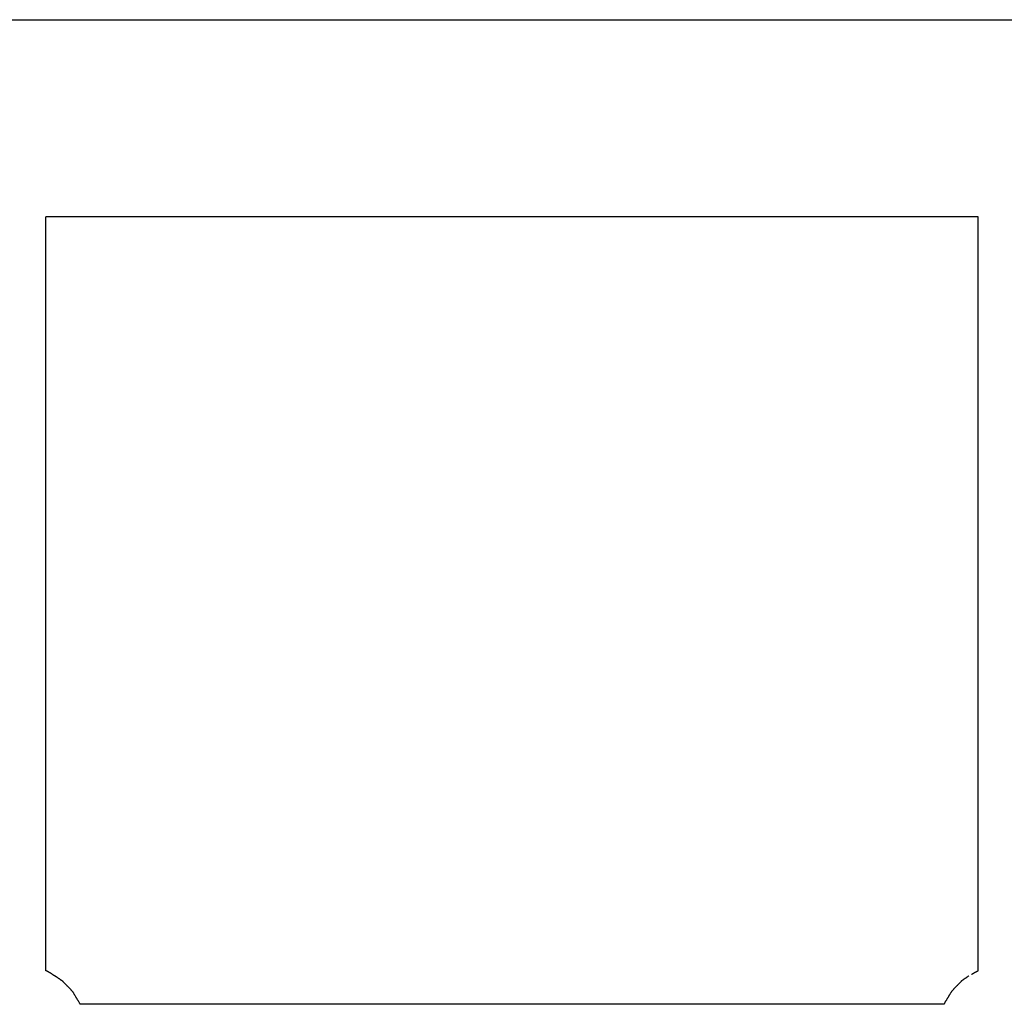
# Model space of a CAD drawing. Units: millimetres. Extents: x 9805 to 25850, y -5412 to 2373.
# Drawn here: x 14808 to 15107, y -2976 to -2676 of the extents above; entities that cross this region are included whole.
import ezdxf

# ---------------------------------------------------------------- set-up
doc = ezdxf.new("R2010")
doc.units = ezdxf.units.MM
doc.header["$MEASUREMENT"] = 0

msp = doc.modelspace()

# ---------------------------------------------------------------- linework, layer by layer
at = {"lineweight": -3}
for points in [[(13341.31, -2676.37), (14360, -2676.37), (15378.7, -2676.37)], [(15099.4, -2736.37), (14957.71, -2736.37), (14816.02, -2736.37)], [(15096.65, -2967.21), (15095.53, -2967.98), (15094.41, -2968.76)]]:
    msp.add_open_spline(points, degree=2, dxfattribs=at)
for points, knots in [([(14816.02, -2965.67), (14816.02, -2951.55), (14816.02, -2937.43), (14816.02, -2914.22), (14816.02, -2891.01), (14816.02, -2867.81), (14816.02, -2844.6), (14816.02, -2821.39), (14816.02, -2798.19), (14816.02, -2774.98), (14816.02, -2751.78), (14816.02, -2744.07), (14816.02, -2736.37)], [23.39142, 23.39142, 23.39142, 24, 24, 25, 25, 26, 26, 27, 27, 28, 28, 28.331892, 28.331892, 28.331892]), ([(15099.4, -2965.67), (15099.4, -2951.55), (15099.4, -2937.43), (15099.4, -2914.22), (15099.4, -2891.01), (15099.4, -2867.81), (15099.4, -2844.6), (15099.4, -2821.39), (15099.4, -2798.19), (15099.4, -2774.98), (15099.4, -2751.78), (15099.4, -2744.07), (15099.4, -2736.37)], [23.391421, 23.391421, 23.391421, 24, 24, 25, 25, 26, 26, 27, 27, 28, 28, 28.331895, 28.331895, 28.331895]), ([(14818, -2966.79), (14817.7, -2966.59), (14817.4, -2966.39), (14816.71, -2966.03), (14816.02, -2965.67)], [0.8327252, 0.8327252, 0.8327252, 1, 1, 1.6980339, 1.6980339, 1.6980339]), ([(14818, -2966.79), (14818.38, -2967), (14818.76, -2967.21), (14819.88, -2967.98), (14821, -2968.76)], [2.771694, 2.771694, 2.771694, 3, 3, 4, 4, 4]), ([(15097.42, -2966.79), (15097.72, -2966.59), (15098.02, -2966.39), (15098.71, -2966.03), (15099.4, -2965.67)], [1.8327563, 1.8327563, 1.8327563, 2, 2, 2.6982289, 2.6982289, 2.6982289]), ([(14821, -2968.76), (14822.49, -2970.31), (14823.99, -2971.85), (14825.1, -2973.68), (14826.21, -2975.51), (14826.27, -2975.7), (14826.33, -2975.88)], [0, 0, 0, 1, 1, 2, 2, 2.090673, 2.090673, 2.090673]), ([(15094.41, -2968.76), (15092.92, -2970.31), (15091.43, -2971.85), (15090.32, -2973.68), (15089.21, -2975.51), (15089.14, -2975.7), (15089.08, -2975.88)], [0, 0, 0, 1, 1, 2, 2, 2.090656, 2.090656, 2.090656]), ([(15089.08, -2975.88), (15073.4, -2975.88), (15057.71, -2975.88), (15032.76, -2975.88), (15007.82, -2975.88), (14982.87, -2975.88), (14957.92, -2975.88), (14932.98, -2975.88), (14908.03, -2975.88), (14883.08, -2975.88), (14858.14, -2975.88), (14842.23, -2975.88), (14826.33, -2975.88)], [12.371181, 12.371181, 12.371181, 13, 13, 14, 14, 15, 15, 16, 16, 17, 17, 17.63749, 17.63749, 17.63749])]:
    msp.add_open_spline(points, degree=2, knots=knots, dxfattribs=at)

doc.saveas('drawing.dxf')
